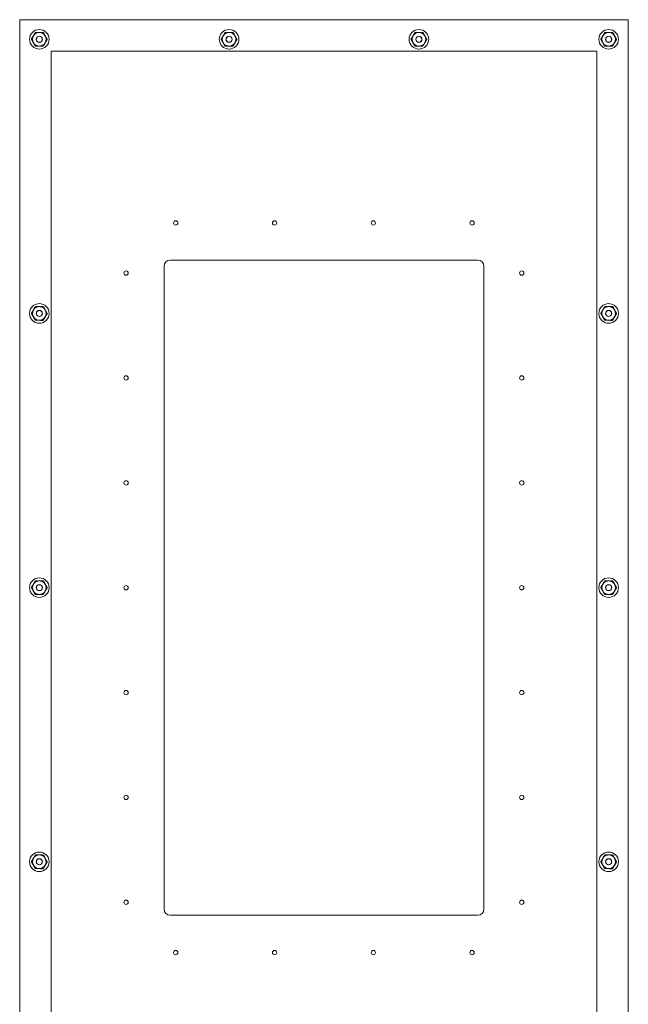
# Model space of a CAD drawing. Units: inches. Extents: x 4 to 132, y 5 to 83.
# Drawn here: x 56 to 75, y 32 to 64 of the extents above; entities that cross this region are included whole.
import ezdxf

# ---------------------------------------------------------------- set-up
doc = ezdxf.new("R2010")
doc.units = ezdxf.units.IN
doc.header["$LTSCALE"] = 8
doc.header["$MEASUREMENT"] = 0
doc.layers.add('Visible (ANSI)', color=7, linetype='Continuous', lineweight=5)

msp = doc.modelspace()

# ---------------------------------------------------------------- linework, layer by layer
at = {"layer": 'Visible (ANSI)'}
for p, q in [((55.7413, 27.2992), (55.7413, 63.5492)), ((55.7413, 63.5492), (75.1475, 63.5492)), ((75.1475, 63.5492), (75.1475, 27.2992)), ((56.7413, 28.2992), (56.7413, 62.5492)), ((56.7413, 62.5492), (74.1475, 62.5492)), ((74.1475, 62.5492), (74.1475, 28.2992)), ((60.3444, 35.1662), (60.3444, 55.6822)), ((60.5414, 55.8792), (70.3474, 55.8792)), ((70.5444, 55.6822), (70.5444, 35.1662)), ((70.3474, 34.9692), (60.5414, 34.9692))]:
    msp.add_line(p, q, dxfattribs=at)
for centre, radius in [((56.3663, 62.9242), 0.3125), ((62.4184, 62.9242), 0.3125), ((68.4704, 62.9242), 0.3125), ((74.5225, 62.9242), 0.3125), ((56.3663, 62.9242), 0.2176), ((56.3663, 62.9242), 0.2175), ((56.3663, 62.9242), 0.098), ((56.3663, 62.9242), 0.0943), ((62.4184, 62.9242), 0.2176), ((62.4184, 62.9242), 0.2175), ((62.4184, 62.9242), 0.098), ((62.4184, 62.9242), 0.0943), ((68.4704, 62.9242), 0.2176), ((68.4704, 62.9242), 0.2175), ((68.4704, 62.9242), 0.098), ((68.4704, 62.9242), 0.0943), ((74.5225, 62.9242), 0.2176), ((74.5225, 62.9242), 0.2175), ((74.5225, 62.9242), 0.098), ((74.5225, 62.9242), 0.0943), ((60.7184, 57.0652), 0.069), ((63.8674, 57.0652), 0.069), ((67.0174, 57.0652), 0.069), ((70.1664, 57.0652), 0.069), ((59.1334, 55.4612), 0.069), ((71.7514, 55.4612), 0.069), ((56.3663, 54.1742), 0.3125), ((56.3663, 54.1742), 0.2176), ((56.3663, 54.1742), 0.2175), ((74.5225, 54.1742), 0.3125), ((74.5225, 54.1742), 0.2176), ((74.5225, 54.1742), 0.2175), ((56.3663, 54.1742), 0.098), ((56.3663, 54.1742), 0.0943), ((74.5225, 54.1742), 0.098), ((74.5225, 54.1742), 0.0943), ((59.1334, 52.1152), 0.069), ((71.7514, 52.1152), 0.069), ((59.1334, 48.7682), 0.069), ((71.7514, 48.7682), 0.069), ((56.3663, 45.4242), 0.3125), ((56.3663, 45.4242), 0.2176), ((56.3663, 45.4242), 0.2175), ((74.5225, 45.4242), 0.3125), ((74.5225, 45.4242), 0.2176), ((74.5225, 45.4242), 0.2175), ((56.3663, 45.4242), 0.098), ((56.3663, 45.4242), 0.0943), ((59.1334, 45.4217), 0.069), ((71.7514, 45.4222), 0.069), ((74.5225, 45.4242), 0.098), ((74.5225, 45.4242), 0.0943), ((59.1334, 42.0752), 0.069), ((71.7514, 42.0752), 0.069), ((59.1334, 38.7292), 0.069), ((71.7514, 38.7292), 0.069), ((56.3663, 36.6742), 0.3125), ((56.3663, 36.6742), 0.2176), ((56.3663, 36.6742), 0.2175), ((56.3663, 36.6742), 0.098), ((56.3663, 36.6742), 0.0943), ((74.5225, 36.6742), 0.3125), ((74.5225, 36.6742), 0.2176), ((74.5225, 36.6742), 0.2175), ((74.5225, 36.6742), 0.098), ((74.5225, 36.6742), 0.0943), ((59.1334, 35.3822), 0.069), ((71.7514, 35.3822), 0.069), ((60.7184, 33.7782), 0.069), ((63.8674, 33.7782), 0.069), ((67.0174, 33.7782), 0.069), ((70.1664, 33.7782), 0.069)]:
    msp.add_circle(centre, radius, dxfattribs=at)
for centre, start, end in [((60.5414, 55.6822), 90, 180), ((70.3474, 55.6822), 0, 90), ((60.5414, 35.1662), 180, 270), ((70.3474, 35.1662), 270, 0)]:
    msp.add_arc(centre, 0.197, start, end, dxfattribs=at)
for points, weights in [([(56.1138, 62.9293), (56.1791, 63.0373), (56.2444, 63.1455)], [1.000192607, 1.15494702064, 1.00014444181]), ([(56.2357, 62.708), (56.1747, 62.8187), (56.1138, 62.9293)], [1.00014444181, 1.15494702064, 1.000192607]), ([(56.2444, 63.1455), (56.3706, 63.1429), (56.4968, 63.1404)], [1.00014442976, 1.1547635895, 1.00014440383]), ([(56.6189, 62.9192), (56.5535, 62.8111), (56.4882, 62.703)], [1, 1.1548357707, 1.00014440383]), ([(56.4968, 63.1404), (56.5578, 63.0298), (56.6189, 62.9192)], [1.00014440383, 1.1548357707, 1]), ([(62.1659, 62.9293), (62.2312, 63.0373), (62.2965, 63.1455)], [1.000192607, 1.15494702064, 1.00014444181]), ([(62.2878, 62.708), (62.2268, 62.8187), (62.1659, 62.9293)], [1.00014444181, 1.15494702064, 1.000192607]), ([(62.2965, 63.1455), (62.4227, 63.1429), (62.5489, 63.1404)], [1.00014442976, 1.1547635895, 1.00014440383]), ([(62.6709, 62.9192), (62.6056, 62.8111), (62.5402, 62.703)], [1, 1.1548357707, 1.00014440383]), ([(62.5489, 63.1404), (62.6099, 63.0298), (62.6709, 62.9192)], [1.00014440383, 1.1548357707, 1]), ([(68.2179, 62.9293), (68.2833, 63.0373), (68.3486, 63.1455)], [1.000192607, 1.15494702064, 1.00014444181]), ([(68.3399, 62.708), (68.2789, 62.8187), (68.2179, 62.9293)], [1.00014444181, 1.15494702064, 1.000192607]), ([(68.3486, 63.1455), (68.4748, 63.1429), (68.601, 63.1404)], [1.00014442976, 1.1547635895, 1.00014440383]), ([(68.723, 62.9192), (68.6577, 62.8111), (68.5923, 62.703)], [1, 1.1548357707, 1.00014440383]), ([(68.601, 63.1404), (68.662, 63.0298), (68.723, 62.9192)], [1.00014440383, 1.1548357707, 1]), ([(74.27, 62.9293), (74.3353, 63.0373), (74.4006, 63.1455)], [1.000192607, 1.15494702064, 1.00014444181]), ([(74.392, 62.708), (74.331, 62.8187), (74.27, 62.9293)], [1.00014444181, 1.15494702064, 1.000192607]), ([(74.4006, 63.1455), (74.5269, 63.1429), (74.6531, 63.1404)], [1.00014442976, 1.1547635895, 1.00014440383]), ([(74.7751, 62.9192), (74.7097, 62.8111), (74.6444, 62.703)], [1, 1.1548357707, 1.00014440383]), ([(74.6531, 63.1404), (74.7141, 63.0298), (74.7751, 62.9192)], [1.00014440383, 1.1548357707, 1]), ([(56.4882, 62.703), (56.3619, 62.7055), (56.2357, 62.708)], [1.00014440383, 1.1547635895, 1.00014442976]), ([(62.5402, 62.703), (62.414, 62.7055), (62.2878, 62.708)], [1.00014440383, 1.1547635895, 1.00014442976]), ([(68.5923, 62.703), (68.4661, 62.7055), (68.3399, 62.708)], [1.00014440383, 1.1547635895, 1.00014442976]), ([(74.6444, 62.703), (74.5182, 62.7055), (74.392, 62.708)], [1.00014440383, 1.1547635895, 1.00014442976]), ([(56.1138, 54.1793), (56.1791, 54.2873), (56.2444, 54.3955)], [1.000192607, 1.15494702064, 1.00014444181]), ([(56.2444, 54.3955), (56.3706, 54.3929), (56.4968, 54.3904)], [1.00014442976, 1.1547635895, 1.00014440383]), ([(56.4968, 54.3904), (56.5578, 54.2798), (56.6189, 54.1692)], [1.00014440383, 1.1548357707, 1]), ([(74.27, 54.1793), (74.3353, 54.2873), (74.4006, 54.3955)], [1.000192607, 1.15494702064, 1.00014444181]), ([(74.4006, 54.3955), (74.5269, 54.3929), (74.6531, 54.3904)], [1.00014442976, 1.1547635895, 1.00014440383]), ([(74.6531, 54.3904), (74.7141, 54.2798), (74.7751, 54.1692)], [1.00014440383, 1.1548357707, 1]), ([(56.2357, 53.958), (56.1747, 54.0687), (56.1138, 54.1793)], [1.00014444181, 1.15494702064, 1.000192607]), ([(56.6189, 54.1692), (56.5535, 54.0611), (56.4882, 53.953)], [1, 1.1548357707, 1.00014440383]), ([(74.392, 53.958), (74.331, 54.0687), (74.27, 54.1793)], [1.00014444181, 1.15494702064, 1.000192607]), ([(74.7751, 54.1692), (74.7097, 54.0611), (74.6444, 53.953)], [1, 1.1548357707, 1.00014440383]), ([(56.4882, 53.953), (56.3619, 53.9555), (56.2357, 53.958)], [1.00014440383, 1.1547635895, 1.00014442976]), ([(74.6444, 53.953), (74.5182, 53.9555), (74.392, 53.958)], [1.00014440383, 1.1547635895, 1.00014442976]), ([(56.1138, 45.4293), (56.1791, 45.5373), (56.2444, 45.6455)], [1.000192607, 1.15494702064, 1.00014444181]), ([(56.2444, 45.6455), (56.3706, 45.6429), (56.4968, 45.6404)], [1.00014442976, 1.1547635895, 1.00014440383]), ([(56.4968, 45.6404), (56.5578, 45.5298), (56.6189, 45.4192)], [1.00014440383, 1.1548357707, 1]), ([(74.27, 45.4293), (74.3353, 45.5373), (74.4006, 45.6455)], [1.000192607, 1.15494702064, 1.00014444181]), ([(74.4006, 45.6455), (74.5269, 45.6429), (74.6531, 45.6404)], [1.00014442976, 1.1547635895, 1.00014440383]), ([(74.6531, 45.6404), (74.7141, 45.5298), (74.7751, 45.4192)], [1.00014440383, 1.1548357707, 1]), ([(56.2357, 45.208), (56.1747, 45.3187), (56.1138, 45.4293)], [1.00014444181, 1.15494702064, 1.000192607]), ([(56.6189, 45.4192), (56.5535, 45.3111), (56.4882, 45.203)], [1, 1.1548357707, 1.00014440383]), ([(74.392, 45.208), (74.331, 45.3187), (74.27, 45.4293)], [1.00014444181, 1.15494702064, 1.000192607]), ([(74.7751, 45.4192), (74.7097, 45.3111), (74.6444, 45.203)], [1, 1.1548357707, 1.00014440383]), ([(56.4882, 45.203), (56.3619, 45.2055), (56.2357, 45.208)], [1.00014440383, 1.1547635895, 1.00014442976]), ([(74.6444, 45.203), (74.5182, 45.2055), (74.392, 45.208)], [1.00014440383, 1.1547635895, 1.00014442976]), ([(56.1138, 36.6793), (56.1791, 36.7873), (56.2444, 36.8955)], [1.000192607, 1.15494702064, 1.00014444181]), ([(56.2444, 36.8955), (56.3706, 36.8929), (56.4968, 36.8904)], [1.00014442976, 1.1547635895, 1.00014440383]), ([(56.4968, 36.8904), (56.5578, 36.7798), (56.6189, 36.6692)], [1.00014440383, 1.1548357707, 1]), ([(74.27, 36.6793), (74.3353, 36.7873), (74.4006, 36.8955)], [1.000192607, 1.15494702064, 1.00014444181]), ([(74.4006, 36.8955), (74.5269, 36.8929), (74.6531, 36.8904)], [1.00014442976, 1.1547635895, 1.00014440383]), ([(74.6531, 36.8904), (74.7141, 36.7798), (74.7751, 36.6692)], [1.00014440383, 1.1548357707, 1]), ([(56.2357, 36.458), (56.1747, 36.5687), (56.1138, 36.6793)], [1.00014444181, 1.15494702064, 1.000192607]), ([(56.4882, 36.453), (56.3619, 36.4555), (56.2357, 36.458)], [1.00014440383, 1.1547635895, 1.00014442976]), ([(56.6189, 36.6692), (56.5535, 36.5611), (56.4882, 36.453)], [1, 1.1548357707, 1.00014440383]), ([(74.392, 36.458), (74.331, 36.5687), (74.27, 36.6793)], [1.00014444181, 1.15494702064, 1.000192607]), ([(74.6444, 36.453), (74.5182, 36.4555), (74.392, 36.458)], [1.00014440383, 1.1547635895, 1.00014442976]), ([(74.7751, 36.6692), (74.7097, 36.5611), (74.6444, 36.453)], [1, 1.1548357707, 1.00014440383])]:
    msp.add_rational_spline(points, weights, degree=2, dxfattribs=at)

doc.saveas('drawing.dxf')
